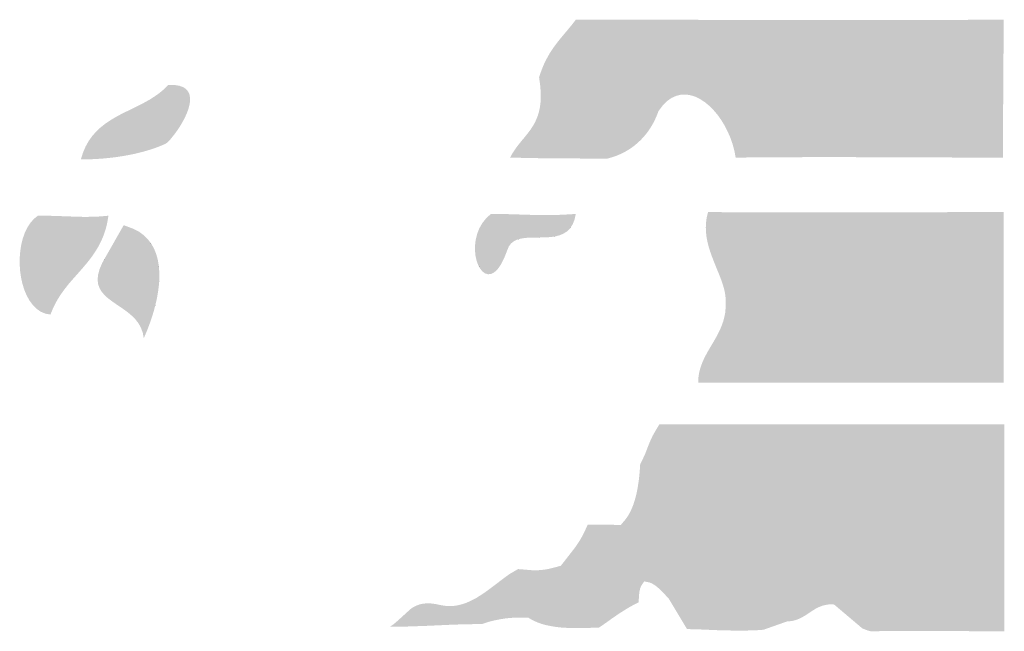
# Model space of a CAD drawing. Units: feet. Extents: x 1973318 to 1974035, y 829685 to 830165.
# Drawn here: x 1973863 to 1973873, y 829726 to 829732 of the extents above; entities that cross this region are included whole.
import ezdxf

# ---------------------------------------------------------------- set-up
doc = ezdxf.new("R2010")
doc.units = ezdxf.units.FT
doc.header["$MEASUREMENT"] = 0
doc.layers.add('Level 1', color=7, linetype='Continuous', lineweight=0)

msp = doc.modelspace()

# ---------------------------------------------------------------- hatches: boundary and pattern name
at = {"layer": 'Level 1', "linetype": 'Continuous', "lineweight": 0}
for points in [[(1973868.8252, 829730.3725), (1973868.7761, 829730.3733), (1973868.7263, 829730.3733), (1973868.6752, 829730.3733), (1973868.6236, 829730.3741), (1973868.5712, 829730.3741), (1973868.5189, 829730.3749), (1973868.466, 829730.3749), (1973868.4137, 829730.3757), (1973868.3607, 829730.3765), (1973868.3084, 829730.3774), (1973868.2567, 829730.3782), (1973868.2051, 829730.3798), (1973868.1546, 829730.3806), (1973868.1049, 829730.3822), (1973868.125, 829730.4186), (1973868.1465, 829730.4526), (1973868.1691, 829730.4849), (1973868.1925, 829730.5156), (1973868.2164, 829730.5455), (1973868.241, 829730.5747), (1973868.2643, 829730.603), (1973868.2876, 829730.6329), (1973868.3103, 829730.6628), (1973868.3311, 829730.6943), (1973868.3507, 829730.7275), (1973868.3683, 829730.7639), (1973868.3834, 829730.8019), (1973868.396, 829730.8439), (1973868.4055, 829730.8892), (1973868.4118, 829730.9393), (1973868.4143, 829730.9935), (1973868.413, 829731.0534), (1973868.4074, 829731.1188), (1973868.3973, 829731.19), (1973868.4105, 829731.2312), (1973868.4244, 829731.2692), (1973868.4389, 829731.3056), (1973868.454, 829731.3396), (1973868.4704, 829731.3719), (1973868.4868, 829731.4027), (1973868.5038, 829731.4318), (1973868.5215, 829731.4601), (1973868.5397, 829731.4868), (1973868.5586, 829731.5126), (1973868.5775, 829731.5385), (1973868.5977, 829731.5636), (1973868.6172, 829731.5878), (1973868.638, 829731.6129), (1973868.6588, 829731.638), (1973868.6803, 829731.663), (1973868.7017, 829731.6889), (1973868.7238, 829731.7156), (1973868.7458, 829731.7439), (1973868.7679, 829731.7722), (1973868.9859, 829731.7722), (1973869.204, 829731.7722), (1973869.4214, 829731.7722), (1973869.6389, 829731.7714), (1973869.8563, 829731.7714), (1973870.0731, 829731.7706), (1973870.2899, 829731.7706), (1973870.5067, 829731.7698), (1973870.7229, 829731.7698), (1973870.9385, 829731.769), (1973871.1546, 829731.769), (1973871.3695, 829731.7682), (1973871.5851, 829731.7682), (1973871.8, 829731.7682), (1973872.0143, 829731.769), (1973872.2286, 829731.769), (1973872.4429, 829731.7698), (1973872.6565, 829731.7706), (1973872.8695, 829731.7714), (1973873.0826, 829731.7722), (1973873.0826, 829731.7019), (1973873.0826, 829731.6323), (1973873.0819, 829731.562), (1973873.0819, 829731.4924), (1973873.0813, 829731.4229), (1973873.0813, 829731.3542), (1973873.0807, 829731.2846), (1973873.08, 829731.2151), (1973873.0794, 829731.1463), (1973873.0788, 829731.0776), (1973873.0788, 829731.0081), (1973873.0782, 829730.9393), (1973873.0775, 829730.8698), (1973873.0769, 829730.8011), (1973873.0769, 829730.7315), (1973873.0763, 829730.662), (1973873.0756, 829730.5924), (1973873.0756, 829730.5221), (1973873.0756, 829730.4526), (1973873.0756, 829730.3822), (1973872.9395, 829730.3822), (1973872.804, 829730.3822), (1973872.6691, 829730.3822), (1973872.5336, 829730.383), (1973872.3987, 829730.383), (1973872.2639, 829730.3838), (1973872.129, 829730.3846), (1973871.9941, 829730.3846), (1973871.8593, 829730.3854), (1973871.725, 829730.3854), (1973871.5908, 829730.3862), (1973871.4559, 829730.3862), (1973871.3217, 829730.3862), (1973871.1874, 829730.3862), (1973871.0525, 829730.3862), (1973870.9183, 829730.3854), (1973870.7834, 829730.3854), (1973870.6492, 829730.3846), (1973870.5143, 829730.383), (1973870.3801, 829730.3822), (1973870.3675, 829730.4493), (1973870.3498, 829730.5156), (1973870.3271, 829730.5811), (1973870.3, 829730.6434), (1973870.2691, 829730.704), (1973870.2345, 829730.7606), (1973870.1973, 829730.8132), (1973870.1563, 829730.8609), (1973870.1135, 829730.9038), (1973870.0687, 829730.941), (1973870.0221, 829730.9717), (1973869.9748, 829730.9951), (1973869.9263, 829731.0105), (1973869.8777, 829731.0178), (1973869.8292, 829731.0162), (1973869.7813, 829731.0048), (1973869.7341, 829730.9838), (1973869.688, 829730.9515), (1973869.6446, 829730.9078), (1973869.6023, 829730.852), (1973869.5878, 829730.8132), (1973869.5714, 829730.776), (1973869.5544, 829730.7404), (1973869.5355, 829730.7065), (1973869.5154, 829730.6741), (1973869.4939, 829730.6426), (1973869.4712, 829730.6135), (1973869.4473, 829730.586), (1973869.4227, 829730.5593), (1973869.3962, 829730.535), (1973869.3698, 829730.5116), (1973869.3414, 829730.4897), (1973869.3124, 829730.4695), (1973869.2828, 829730.4509), (1973869.2525, 829730.434), (1973869.221, 829730.4186), (1973869.1889, 829730.4048), (1973869.1561, 829730.3927), (1973869.1227, 829730.3822), (1973869.0887, 829730.3725), (1973869.0496, 829730.3725), (1973869.008, 829730.3725), (1973868.9645, 829730.3725), (1973868.9198, 829730.3725), (1973868.8731, 829730.3725)], [(1973863.7757, 829730.3636), (1973863.7971, 829730.4323), (1973863.8236, 829730.4938), (1973863.8545, 829730.5488), (1973863.8897, 829730.5981), (1973863.9282, 829730.6426), (1973863.9704, 829730.6822), (1973864.0152, 829730.7186), (1973864.0618, 829730.7509), (1973864.111, 829730.7808), (1973864.1614, 829730.8092), (1973864.2131, 829730.8358), (1973864.2654, 829730.8609), (1973864.3177, 829730.8868), (1973864.3706, 829730.9127), (1973864.4223, 829730.9401), (1973864.4727, 829730.9684), (1973864.5219, 829731), (1973864.5698, 829731.0339), (1973864.6145, 829731.0719), (1973864.6574, 829731.114), (1973864.7179, 829731.114), (1973864.7671, 829731.1067), (1973864.8061, 829731.093), (1973864.8364, 829731.0728), (1973864.8578, 829731.0477), (1973864.871, 829731.0186), (1973864.8767, 829730.9854), (1973864.8767, 829730.949), (1973864.8704, 829730.9102), (1973864.8591, 829730.869), (1973864.8439, 829730.8277), (1973864.825, 829730.7857), (1973864.803, 829730.7445), (1973864.7797, 829730.704), (1973864.7545, 829730.6652), (1973864.7292, 829730.6296), (1973864.7034, 829730.5965), (1973864.6795, 829730.5674), (1973864.6568, 829730.5431), (1973864.636, 829730.5245), (1973864.6007, 829730.5083), (1973864.5647, 829730.4938), (1973864.5269, 829730.4792), (1973864.4885, 829730.4663), (1973864.4488, 829730.4542), (1973864.4078, 829730.442), (1973864.3668, 829730.4315), (1973864.3246, 829730.421), (1973864.2811, 829730.4121), (1973864.2376, 829730.404), (1973864.1929, 829730.396), (1973864.1482, 829730.3895), (1973864.1028, 829730.383), (1973864.0568, 829730.3782), (1973864.0108, 829730.3733), (1973863.9641, 829730.3701), (1973863.9175, 829730.3668), (1973863.8702, 829730.3652), (1973863.8229, 829730.3636)], [(1973870.0019, 829728.1124), (1973870.0038, 829728.1585), (1973870.0095, 829728.2022), (1973870.0189, 829728.2434), (1973870.0315, 829728.2831), (1973870.046, 829728.3219), (1973870.063, 829728.3591), (1973870.0819, 829728.3954), (1973870.1015, 829728.431), (1973870.1223, 829728.4666), (1973870.1437, 829728.5022), (1973870.1645, 829728.5378), (1973870.1853, 829728.5742), (1973870.2048, 829728.6113), (1973870.2231, 829728.6494), (1973870.2395, 829728.6882), (1973870.254, 829728.7294), (1973870.2654, 829728.7723), (1973870.2742, 829728.8167), (1973870.2786, 829728.8644), (1973870.2798, 829728.9138), (1973870.2798, 829728.955), (1973870.2754, 829728.9971), (1973870.2679, 829729.0383), (1973870.2565, 829729.0812), (1973870.2433, 829729.1232), (1973870.2275, 829729.1669), (1973870.2105, 829729.2105), (1973870.1922, 829729.2542), (1973870.174, 829729.2987), (1973870.1563, 829729.3439), (1973870.1387, 829729.39), (1973870.1223, 829729.4361), (1973870.1078, 829729.483), (1973870.0958, 829729.5307), (1973870.0864, 829729.5793), (1973870.0807, 829729.6286), (1973870.0788, 829729.6779), (1973870.0813, 829729.7288), (1973870.0883, 829729.7806), (1973870.1015, 829729.8332), (1973870.2515, 829729.8315), (1973870.4009, 829729.8307), (1973870.5502, 829729.8299), (1973870.699, 829729.8291), (1973870.8483, 829729.8283), (1973870.9971, 829729.8283), (1973871.1458, 829729.8283), (1973871.2945, 829729.8283), (1973871.4433, 829729.8291), (1973871.592, 829729.8291), (1973871.7408, 829729.8291), (1973871.8895, 829729.8299), (1973872.0382, 829729.8307), (1973872.187, 829729.8307), (1973872.3364, 829729.8315), (1973872.4851, 829729.8315), (1973872.6345, 829729.8323), (1973872.7838, 829729.8323), (1973872.9332, 829729.8323), (1973873.0826, 829729.8332), (1973873.0826, 829729.745), (1973873.0826, 829729.6577), (1973873.0826, 829729.5712), (1973873.0826, 829729.4846), (1973873.0826, 829729.3989), (1973873.0826, 829729.3132), (1973873.0826, 829729.2283), (1973873.0826, 829729.1426), (1973873.0826, 829729.0577), (1973873.0826, 829728.9728), (1973873.0826, 829728.8879), (1973873.0826, 829728.8022), (1973873.0826, 829728.7173), (1973873.0826, 829728.6316), (1973873.0826, 829728.5467), (1973873.0826, 829728.4601), (1973873.0826, 829728.3744), (1973873.0826, 829728.2871), (1973873.0826, 829728.2006), (1973873.0826, 829728.1124), (1973872.9275, 829728.1124), (1973872.7725, 829728.1124), (1973872.6181, 829728.1124), (1973872.463, 829728.1124), (1973872.3086, 829728.1124), (1973872.1536, 829728.1124), (1973871.9992, 829728.1124), (1973871.8454, 829728.1124), (1973871.691, 829728.1124), (1973871.5366, 829728.1124), (1973871.3828, 829728.1124), (1973871.229, 829728.1124), (1973871.0752, 829728.1124), (1973870.9214, 829728.1124), (1973870.7683, 829728.1124), (1973870.6145, 829728.1124), (1973870.4614, 829728.1124), (1973870.3082, 829728.1124), (1973870.1551, 829728.1124)], [(1973863.4687, 829728.7989), (1973863.4177, 829728.8086), (1973863.3711, 829728.8281), (1973863.3288, 829728.8572), (1973863.2916, 829728.8952), (1973863.2582, 829728.9396), (1973863.2299, 829728.9906), (1973863.2059, 829729.0472), (1973863.187, 829729.107), (1973863.1725, 829729.1709), (1973863.1631, 829729.2372), (1973863.1587, 829729.3043), (1973863.1587, 829729.3714), (1973863.1643, 829729.4386), (1973863.1744, 829729.5032), (1973863.1895, 829729.5647), (1973863.2103, 829729.6229), (1973863.2356, 829729.6763), (1973863.2664, 829729.7232), (1973863.3024, 829729.7644), (1973863.3433, 829729.7968), (1973863.3811, 829729.7968), (1973863.419, 829729.796), (1973863.4561, 829729.7952), (1973863.494, 829729.7943), (1973863.5311, 829729.7927), (1973863.5683, 829729.7919), (1973863.6049, 829729.7903), (1973863.6421, 829729.7887), (1973863.678, 829729.7879), (1973863.7145, 829729.7863), (1973863.7505, 829729.7855), (1973863.7858, 829729.7846), (1973863.8211, 829729.7846), (1973863.8557, 829729.7846), (1973863.8904, 829729.7855), (1973863.9238, 829729.7863), (1973863.9572, 829729.7879), (1973863.99, 829729.7903), (1973864.0221, 829729.7927), (1973864.0542, 829729.7968), (1973864.0423, 829729.7264), (1973864.0265, 829729.6617), (1973864.0063, 829729.6011), (1973863.983, 829729.5453), (1973863.9566, 829729.4927), (1973863.9276, 829729.4434), (1973863.8961, 829729.3965), (1973863.8633, 829729.352), (1973863.8286, 829729.3092), (1973863.7927, 829729.2671), (1973863.7568, 829729.2259), (1973863.7202, 829729.1847), (1973863.6837, 829729.1434), (1973863.6477, 829729.1014), (1973863.6131, 829729.0569), (1973863.5797, 829729.0116), (1973863.5482, 829728.9631), (1973863.5192, 829728.9122), (1973863.4927, 829728.8572)], [(1973867.8824, 829729.2057), (1973867.8534, 829729.2138), (1973867.8263, 829729.2332), (1973867.803, 829729.2623), (1973867.7828, 829729.2987), (1973867.767, 829729.3415), (1973867.7563, 829729.3908), (1973867.7507, 829729.4434), (1973867.7513, 829729.4984), (1973867.7582, 829729.555), (1973867.7727, 829729.6124), (1973867.7941, 829729.6682), (1973867.8244, 829729.7208), (1973867.8635, 829729.7701), (1973867.912, 829729.8146), (1973867.953, 829729.8146), (1973867.9933, 829729.8138), (1973868.0343, 829729.8129), (1973868.0752, 829729.8121), (1973868.1162, 829729.8105), (1973868.1572, 829729.8089), (1973868.1988, 829729.8081), (1973868.2404, 829729.8065), (1973868.282, 829729.8057), (1973868.3242, 829729.804), (1973868.3664, 829729.8032), (1973868.4093, 829729.8024), (1973868.4521, 829729.8024), (1973868.4962, 829729.8024), (1973868.5397, 829729.8032), (1973868.5845, 829729.804), (1973868.6299, 829729.8057), (1973868.6752, 829729.8081), (1973868.7212, 829729.8105), (1973868.7679, 829729.8146), (1973868.7546, 829729.7555), (1973868.7351, 829729.707), (1973868.7099, 829729.669), (1973868.6796, 829729.6383), (1973868.645, 829729.6156), (1973868.6065, 829729.5995), (1973868.5649, 829729.5881), (1973868.5215, 829729.5817), (1973868.4761, 829729.5776), (1973868.4301, 829729.5768), (1973868.3841, 829729.576), (1973868.338, 829729.576), (1973868.2939, 829729.5744), (1973868.2511, 829729.5712), (1973868.2114, 829729.5647), (1973868.1748, 829729.5542), (1973868.1427, 829729.538), (1973868.1149, 829729.5162), (1973868.0923, 829729.4863), (1973868.0765, 829729.4483), (1973868.0444, 829729.3666), (1973868.0116, 829729.3027), (1973867.9788, 829729.2558), (1973867.9454, 829729.2251), (1973867.9133, 829729.2081)], [(1973864.4103, 829728.5612), (1973864.3996, 829728.6178), (1973864.3807, 829728.668), (1973864.3555, 829728.7132), (1973864.324, 829728.7529), (1973864.2881, 829728.7884), (1973864.2496, 829728.8216), (1973864.2087, 829728.8515), (1973864.1664, 829728.8806), (1973864.1255, 829728.9081), (1973864.0851, 829728.9364), (1973864.0479, 829728.9647), (1973864.0145, 829728.9954), (1973863.9868, 829729.0278), (1973863.9647, 829729.0642), (1973863.9503, 829729.1038), (1973863.9446, 829729.1491), (1973863.949, 829729.1992), (1973863.9641, 829729.2566), (1973863.9918, 829729.3213), (1973864.2077, 829729.7006), (1973864.3089, 829729.6625), (1973864.3637, 829729.6334), (1973864.4116, 829729.5979), (1973864.4519, 829729.5582), (1973864.486, 829729.5129), (1973864.5137, 829729.4644), (1973864.5351, 829729.4111), (1973864.5509, 829729.3545), (1973864.561, 829729.2954), (1973864.5666, 829729.2332), (1973864.5673, 829729.1693), (1973864.5635, 829729.103), (1973864.5553, 829729.0359), (1973864.5439, 829728.9679), (1973864.5282, 829728.8992), (1973864.5099, 829728.8297), (1973864.4885, 829728.7609), (1973864.4645, 829728.693), (1973864.4387, 829728.6267)], [(1973871.742, 829725.6057), (1973871.72, 829725.6114), (1973871.6985, 829725.6187), (1973871.6771, 829725.6268), (1973871.6569, 829725.6357), (1973871.3727, 829725.8758), (1973871.3412, 829725.8774), (1973871.3116, 829725.8758), (1973871.2838, 829725.871), (1973871.2574, 829725.8645), (1973871.2328, 829725.8556), (1973871.2088, 829725.8451), (1973871.1861, 829725.833), (1973871.1641, 829725.8192), (1973871.1427, 829725.8055), (1973871.1212, 829725.7917), (1973871.1004, 829725.7772), (1973871.0784, 829725.7634), (1973871.0563, 829725.7505), (1973871.0336, 829725.7384), (1973871.0097, 829725.7278), (1973870.9851, 829725.719), (1973870.9586, 829725.7117), (1973870.9303, 829725.7076), (1973870.9006, 829725.706), (1973870.6599, 829725.6211), (1973870.6315, 829725.6195), (1973870.6019, 829725.6171), (1973870.5704, 829725.6163), (1973870.5383, 829725.6146), (1973870.5048, 829725.6138), (1973870.4708, 829725.6138), (1973870.4361, 829725.613), (1973870.4009, 829725.613), (1973870.3656, 829725.6138), (1973870.3303, 829725.6138), (1973870.295, 829725.6146), (1973870.2603, 829725.6154), (1973870.2263, 829725.6163), (1973870.1929, 829725.6171), (1973870.1607, 829725.6187), (1973870.1292, 829725.6195), (1973870.0996, 829725.6211), (1973870.0712, 829725.6227), (1973869.8891, 829725.6283), (1973869.7052, 829725.935), (1973869.6395, 829726.0052), (1973869.6193, 829726.0254), (1973869.5979, 829726.044), (1973869.5765, 829726.0618), (1973869.5544, 829726.0772), (1973869.533, 829726.0893), (1973869.5116, 829726.0982), (1973869.457, 829726.1091), (1973869.4265, 829726.0626), (1973869.4158, 829726.0351), (1973869.4082, 829725.9987), (1973869.4038, 829725.9534), (1973869.4025, 829725.8985), (1973869.3723, 829725.8839), (1973869.342, 829725.8677), (1973869.3118, 829725.8508), (1973869.2815, 829725.833), (1973869.2519, 829725.8144), (1973869.2223, 829725.7958), (1973869.1939, 829725.7772), (1973869.1662, 829725.7578), (1973869.1397, 829725.74), (1973869.1145, 829725.7222), (1973869.0912, 829725.7052), (1973869.0698, 829725.6898), (1973868.9998, 829725.6421), (1973868.9607, 829725.6421), (1973868.9368, 829725.6413), (1973868.9097, 829725.6405), (1973868.8801, 829725.6397), (1973868.8479, 829725.6389), (1973868.8139, 829725.6381), (1973868.778, 829725.6381), (1973868.7408, 829725.6381), (1973868.7023, 829725.6389), (1973868.6626, 829725.6413), (1973868.6229, 829725.6437), (1973868.5832, 829725.6478), (1973868.5429, 829725.6535), (1973868.5032, 829725.6607), (1973868.4647, 829725.6688), (1973868.4263, 829725.6793), (1973868.3897, 829725.6923), (1973868.3544, 829725.7068), (1973868.321, 829725.7238), (1973868.2902, 829725.7424), (1973868.2668, 829725.744), (1973868.2429, 829725.7448), (1973868.2196, 829725.7448), (1973868.1962, 829725.7448), (1973868.1723, 829725.744), (1973868.149, 829725.7432), (1973868.1257, 829725.7416), (1973868.1017, 829725.74), (1973868.0784, 829725.7375), (1973868.0551, 829725.7351), (1973868.0311, 829725.7311), (1973868.0078, 829725.7278), (1973867.9845, 829725.723), (1973867.9605, 829725.7181), (1973867.9372, 829725.7133), (1973867.9139, 829725.7076), (1973867.8899, 829725.7012), (1973867.8666, 829725.6939), (1973867.8433, 829725.6866), (1973867.8194, 829725.6785), (1973867.7727, 829725.6785), (1973867.7261, 829725.6777), (1973867.6794, 829725.6769), (1973867.6328, 829725.6761), (1973867.5862, 829725.6745), (1973867.5402, 829725.6729), (1973867.4941, 829725.6712), (1973867.4481, 829725.6688), (1973867.4021, 829725.6672), (1973867.3561, 829725.6648), (1973867.3101, 829725.6632), (1973867.2641, 829725.6607), (1973867.2181, 829725.6591), (1973867.1715, 829725.6575), (1973867.1254, 829725.6559), (1973867.0794, 829725.6543), (1973867.0328, 829725.6526), (1973866.9862, 829725.6518), (1973866.9395, 829725.6518), (1973866.8923, 829725.651), (1973866.9175, 829725.668), (1973866.9402, 829725.6858), (1973866.9622, 829725.7044), (1973866.983, 829725.723), (1973867.1002, 829725.8297), (1973867.121, 829725.8443), (1973867.1437, 829725.8572), (1973867.167, 829725.8677), (1973867.1929, 829725.8766), (1973867.2206, 829725.8831), (1973867.2502, 829725.8863), (1973867.283, 829725.8879), (1973867.3183, 829725.8855), (1973867.3568, 829725.8799), (1973867.399, 829725.871), (1973867.4387, 829725.8637), (1973867.4784, 829725.8596), (1973867.5168, 829725.8596), (1973867.554, 829725.8637), (1973867.5912, 829725.871), (1973867.6271, 829725.8807), (1973867.6631, 829725.8928), (1973867.6983, 829725.9082), (1973867.733, 829725.9251), (1973867.767, 829725.9437), (1973867.8004, 829725.9648), (1973867.8345, 829725.9866), (1973867.8673, 829726.0101), (1973867.9007, 829726.0343), (1973867.9334, 829726.0586), (1973867.9662, 829726.0836), (1973867.999, 829726.1087), (1973868.0317, 829726.1338), (1973868.0645, 829726.158), (1973868.0979, 829726.1823), (1973868.1849, 829726.233), (1973868.3236, 829726.2219), (1973868.345, 829726.2211), (1973868.3677, 829726.2211), (1973868.3916, 829726.2219), (1973868.4168, 829726.2235), (1973868.4446, 829726.2268), (1973868.4742, 829726.2308), (1973868.5057, 829726.2373), (1973868.6165, 829726.2662), (1973868.754, 829726.4427), (1973868.7691, 829726.4637), (1973868.7843, 829726.4855), (1973868.7988, 829726.5073), (1973868.812, 829726.5292), (1973868.8252, 829726.5518), (1973868.8378, 829726.5745), (1973868.8498, 829726.5979), (1973868.8875, 829726.6804), (1973869.0975, 829726.6804), (1973869.1183, 829726.6804), (1973869.1404, 829726.6796), (1973869.1624, 829726.6788), (1973869.1857, 829726.6772), (1973869.2199, 829726.676), (1973869.2658, 829726.7305), (1973869.2822, 829726.7524), (1973869.2979, 829726.7758), (1973869.3118, 829726.8009), (1973869.325, 829726.8276), (1973869.3376, 829726.8567), (1973869.349, 829726.8858), (1973869.3591, 829726.9173), (1973869.3685, 829726.9497), (1973869.3773, 829726.9836), (1973869.3849, 829727.0184), (1973869.3918, 829727.0548), (1973869.3975, 829727.092), (1973869.4032, 829727.13), (1973869.4076, 829727.1688), (1973869.4114, 829727.2076), (1973869.4145, 829727.248), (1973869.417, 829727.2893), (1973869.4612, 829727.3806), (1973869.47, 829727.4017), (1973869.4782, 829727.4235), (1973869.487, 829727.4453), (1973869.4952, 829727.468), (1973869.5046, 829727.4906), (1973869.5135, 829727.5133), (1973869.5235, 829727.5359), (1973869.5336, 829727.5577), (1973869.5443, 829727.5796), (1973869.5557, 829727.6006), (1973869.6098, 829727.692), (1973869.7983, 829727.692), (1973869.9723, 829727.692), (1973870.1469, 829727.692), (1973870.3208, 829727.692), (1973870.4954, 829727.692), (1973870.6693, 829727.692), (1973870.8433, 829727.692), (1973871.0172, 829727.692), (1973871.1912, 829727.692), (1973871.3645, 829727.692), (1973871.5385, 829727.692), (1973871.7118, 829727.692), (1973871.8845, 829727.692), (1973872.0578, 829727.692), (1973872.2305, 829727.692), (1973872.4025, 829727.692), (1973872.5752, 829727.692), (1973872.7466, 829727.692), (1973872.9187, 829727.692), (1973873.0895, 829727.692), (1973873.0895, 829727.586), (1973873.0895, 829727.4801), (1973873.0895, 829727.375), (1973873.0895, 829727.2691), (1973873.0895, 829727.1639), (1973873.0895, 829727.058), (1973873.0895, 829726.9529), (1973873.0895, 829726.8478), (1973873.0895, 829726.7435), (1973873.0895, 829726.6383), (1973873.0895, 829726.534), (1973873.0895, 829726.4297), (1973873.0895, 829726.3254), (1973873.0895, 829726.2219), (1973873.0895, 829726.1184), (1973873.0895, 829726.0149), (1973873.0895, 829725.9122), (1973873.0895, 829725.8095), (1973873.0895, 829725.7076), (1973873.0895, 829725.6057), (1973873.0303, 829725.6057), (1973872.9685, 829725.6057), (1973872.9055, 829725.6057), (1973872.8412, 829725.6066), (1973872.7756, 829725.6066), (1973872.7095, 829725.6074), (1973872.6414, 829725.6074), (1973872.5733, 829725.6082), (1973872.504, 829725.609), (1973872.4347, 829725.609), (1973872.3647, 829725.609), (1973872.2941, 829725.6098), (1973872.2242, 829725.6098), (1973872.1542, 829725.6098), (1973872.0836, 829725.6098), (1973872.0143, 829725.609), (1973871.945, 829725.6082), (1973871.8763, 829725.6082), (1973871.8088, 829725.6066)]]:
    msp.add_hatch(color=4, dxfattribs=at).paths.add_polyline_path(points)

# ---------------------------------------------------------------- linework, layer by layer
at = {"layer": 'Level 1', "color": 4, "linetype": 'Continuous', "lineweight": 0, "const_width": 0.000026, "flags": 128}
for points in [[(1973867.912, 829729.8146), (1973867.953, 829729.8146), (1973867.9933, 829729.8138), (1973868.0343, 829729.8129), (1973868.0752, 829729.8121), (1973868.1162, 829729.8105), (1973868.1572, 829729.8089), (1973868.1988, 829729.8081), (1973868.2404, 829729.8065), (1973868.282, 829729.8057), (1973868.3242, 829729.804), (1973868.3664, 829729.8032), (1973868.4093, 829729.8024), (1973868.4521, 829729.8024), (1973868.4962, 829729.8024), (1973868.5397, 829729.8032), (1973868.5845, 829729.804), (1973868.6299, 829729.8057), (1973868.6752, 829729.8081), (1973868.7212, 829729.8105), (1973868.7679, 829729.8146), (1973868.7546, 829729.7555), (1973868.7351, 829729.707), (1973868.7099, 829729.669), (1973868.6796, 829729.6383), (1973868.645, 829729.6156), (1973868.6065, 829729.5995), (1973868.5649, 829729.5881), (1973868.5215, 829729.5817), (1973868.4761, 829729.5776), (1973868.4301, 829729.5768), (1973868.3841, 829729.576), (1973868.338, 829729.576), (1973868.2939, 829729.5744), (1973868.2511, 829729.5712), (1973868.2114, 829729.5647), (1973868.1748, 829729.5542), (1973868.1427, 829729.538), (1973868.1149, 829729.5162), (1973868.0923, 829729.4863), (1973868.0765, 829729.4483), (1973868.0444, 829729.3666), (1973868.0116, 829729.3027), (1973867.9788, 829729.2558), (1973867.9454, 829729.2251), (1973867.9133, 829729.2081), (1973867.8824, 829729.2057), (1973867.8534, 829729.2138), (1973867.8263, 829729.2332), (1973867.803, 829729.2623), (1973867.7828, 829729.2987), (1973867.767, 829729.3415), (1973867.7563, 829729.3908), (1973867.7507, 829729.4434), (1973867.7513, 829729.4984), (1973867.7582, 829729.555), (1973867.7727, 829729.6124), (1973867.7941, 829729.6682), (1973867.8244, 829729.7208), (1973867.8635, 829729.7701)], [(1973864.2465, 829729.686), (1973864.3089, 829729.6625), (1973864.3637, 829729.6334), (1973864.4116, 829729.5979), (1973864.4519, 829729.5582), (1973864.486, 829729.5129), (1973864.5137, 829729.4644), (1973864.5351, 829729.4111), (1973864.5509, 829729.3545), (1973864.561, 829729.2954), (1973864.5666, 829729.2332), (1973864.5673, 829729.1693), (1973864.5635, 829729.103), (1973864.5553, 829729.0359), (1973864.5439, 829728.9679), (1973864.5282, 829728.8992), (1973864.5099, 829728.8297), (1973864.4885, 829728.7609), (1973864.4645, 829728.693), (1973864.4387, 829728.6267), (1973864.4103, 829728.5612), (1973864.3996, 829728.6178), (1973864.3807, 829728.668), (1973864.3555, 829728.7132), (1973864.324, 829728.7529), (1973864.2881, 829728.7884), (1973864.2496, 829728.8216), (1973864.2087, 829728.8515), (1973864.1664, 829728.8806), (1973864.1255, 829728.9081), (1973864.0851, 829728.9364), (1973864.0479, 829728.9647), (1973864.0145, 829728.9954), (1973863.9868, 829729.0278), (1973863.9647, 829729.0642), (1973863.9503, 829729.1038), (1973863.9446, 829729.1491), (1973863.949, 829729.1992), (1973863.9641, 829729.2566), (1973863.9918, 829729.3213), (1973864.0328, 829729.3933), (1973864.0448, 829729.4062), (1973864.0568, 829729.42), (1973864.0675, 829729.4337), (1973864.0776, 829729.4475), (1973864.087, 829729.4628), (1973864.0965, 829729.4774), (1973864.1053, 829729.4927), (1973864.1141, 829729.5089), (1973864.1229, 829729.5243), (1973864.1318, 829729.5396), (1973864.1406, 829729.5558), (1973864.1494, 829729.5712), (1973864.1595, 829729.5873), (1973864.1696, 829729.6027), (1973864.1803, 829729.6173), (1973864.1916, 829729.6318), (1973864.2036, 829729.6464), (1973864.2168, 829729.6601), (1973864.2313, 829729.6739)], [(1973864.225, 829729.686), (1973864.225, 829729.686), (1973864.225, 829729.686), (1973864.225, 829729.686), (1973864.225, 829729.686), (1973864.225, 829729.686), (1973864.225, 829729.686), (1973864.225, 829729.686), (1973864.225, 829729.686), (1973864.225, 829729.686), (1973864.225, 829729.686), (1973864.225, 829729.686), (1973864.225, 829729.686), (1973864.225, 829729.686), (1973864.225, 829729.686), (1973864.225, 829729.686), (1973864.225, 829729.686), (1973864.225, 829729.686), (1973864.225, 829729.686), (1973864.225, 829729.686)], [(1973869.6093, 829727.7283), (1973869.6093, 829727.7283), (1973869.6093, 829727.7283), (1973869.6093, 829727.7283), (1973869.6093, 829727.7283), (1973869.6093, 829727.7283), (1973869.6093, 829727.7283), (1973869.6093, 829727.7283), (1973869.6093, 829727.7283), (1973869.6093, 829727.7283), (1973869.6093, 829727.7283), (1973869.6093, 829727.7283), (1973869.6093, 829727.7283), (1973869.6093, 829727.7283), (1973869.6093, 829727.7283), (1973869.6093, 829727.7283), (1973869.6093, 829727.7283), (1973869.6093, 829727.7283), (1973869.6093, 829727.7283), (1973869.6093, 829727.7283)]]:
    msp.add_lwpolyline(points, close=True, dxfattribs=at)
at = {"layer": 'Level 1', "color": 4, "linetype": 'Continuous', "lineweight": 0}
for points in [[(1973864.682, 829731.114), (1973864.6322, 829731.114), (1973864.6322, 829731.114)], [(1973863.3477, 829729.8235), (1973863.2979, 829729.8235), (1973863.2979, 829729.8235)]]:
    msp.add_solid(points, dxfattribs=at)

doc.saveas('drawing.dxf')
